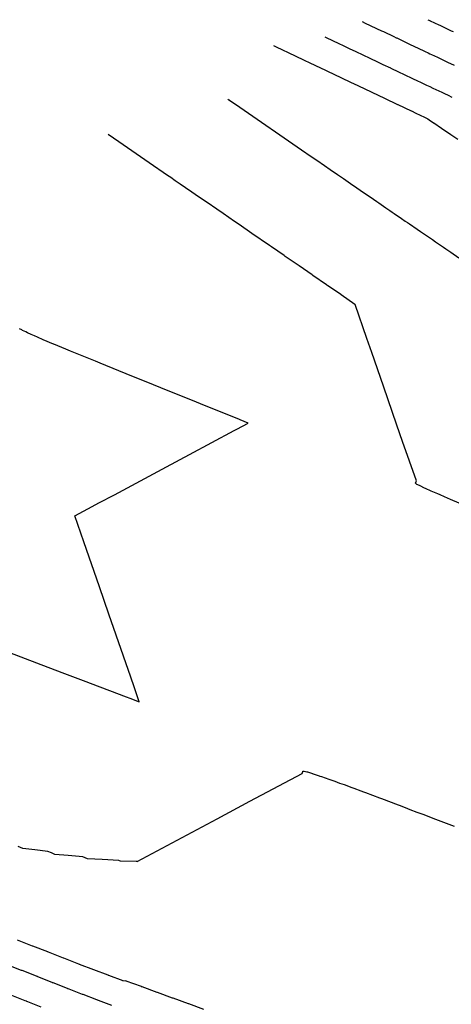
# Model space of a CAD drawing. Extents: x 2080340 to 2085376, y 13836405 to 13843045.
# Drawn here: x 2083800 to 2083844, y 13840394 to 13840493 of the extents above; entities that cross this region are included whole.
import ezdxf

# ---------------------------------------------------------------- set-up
doc = ezdxf.new("R2010")
doc.units = 0
doc.header["$MEASUREMENT"] = 0
doc.layers.add('C-TOPO-MAJR', color=3, linetype='Continuous')
doc.layers.add('C-TOPO-MINR', color=2, linetype='Continuous')

msp = doc.modelspace()

# ---------------------------------------------------------------- linework, layer by layer
at = {"layer": 'C-TOPO-MAJR', "flags": 128}
for points, elevation in [([(2083830.971, 13840490.869), (2083831.874, 13840490.441), (2083832.228, 13840490.273), (2083832.957, 13840489.928), (2083833.406, 13840489.715), (2083834.068, 13840489.401), (2083835.498, 13840488.723), (2083836.238, 13840488.371), (2083836.788, 13840488.111), (2083837.549, 13840487.75), (2083837.578, 13840487.736), (2083838.361, 13840487.365), (2083838.925, 13840487.097), (2083839.77, 13840486.697), (2083840.27, 13840486.459), (2083840.573, 13840486.316), (2083841.164, 13840486.036), (2083841.489, 13840485.882), (2083841.816, 13840485.728), (2083842.108, 13840485.589), (2083842.705, 13840485.306), (2083842.971, 13840485.18), (2083843.336, 13840485.008), (2083843.703, 13840484.836)], 1420), ([(2083802.526, 13840393.554), (2083801.179, 13840394.079), (2083801.086, 13840394.121), (2083801.081, 13840394.124), (2083801.077, 13840394.126), (2083801.077, 13840394.126), (2083801.053, 13840394.137), (2083801.051, 13840394.138), (2083801.03, 13840394.148), (2083800.913, 13840394.201), (2083799.566, 13840394.726)], 1415)]:
    msp.add_lwpolyline(points, dxfattribs=dict(at, elevation=elevation))
at = {"layer": 'C-TOPO-MINR', "flags": 128}
for points, elevation in [([(2083834.731, 13840492.399), (2083835.029, 13840492.257), (2083836.646, 13840491.49), (2083836.851, 13840491.393), (2083837.88, 13840490.905), (2083838.133, 13840490.785), (2083838.189, 13840490.758), (2083838.452, 13840490.634), (2083839.54, 13840490.118), (2083839.908, 13840489.943), (2083840.889, 13840489.478), (2083841.043, 13840489.405), (2083841.344, 13840489.262), (2083841.51, 13840489.184), (2083841.676, 13840489.105), (2083842.265, 13840488.826), (2083842.6, 13840488.668), (2083843.142, 13840488.41), (2083843.361, 13840488.307), (2083843.582, 13840488.204), (2083843.942, 13840488.033)], 1421), ([(2083841.307, 13840492.592), (2083841.507, 13840492.497), (2083841.513, 13840492.494), (2083841.524, 13840492.489), (2083841.53, 13840492.486), (2083841.537, 13840492.483), (2083842.422, 13840492.063), (2083842.494, 13840492.029), (2083843.313, 13840491.641), (2083843.386, 13840491.606), (2083843.461, 13840491.571), (2083843.582, 13840491.514), (2083843.66, 13840491.477), (2083843.83, 13840491.397)], 1422), ([(2083825.816, 13840490.002), (2083826.218, 13840489.812), (2083826.587, 13840489.637), (2083827.424, 13840489.24), (2083827.944, 13840488.993), (2083828.958, 13840488.512), (2083829.391, 13840488.307), (2083830.607, 13840487.73), (2083830.98, 13840487.553), (2083831.188, 13840487.455), (2083832.658, 13840486.757), (2083832.787, 13840486.696), (2083834.032, 13840486.106), (2083834.132, 13840486.058), (2083834.35, 13840485.955), (2083835.626, 13840485.35), (2083835.695, 13840485.317), (2083836.965, 13840484.715), (2083836.967, 13840484.714), (2083838.27, 13840484.096), (2083838.31, 13840484.077), (2083839.632, 13840483.45), (2083839.652, 13840483.44), (2083840.104, 13840483.227), (2083840.985, 13840482.809), (2083841.291, 13840482.664), (2083841.452, 13840482.554), (2083841.889, 13840482.258), (2083841.901, 13840482.25), (2083842.671, 13840481.721), (2083843.12, 13840481.417), (2083843.564, 13840481.119), (2083843.607, 13840481.089), (2083844.325, 13840480.596)], 1419), ([(2083821.251, 13840484.629), (2083821.345, 13840484.564), (2083821.377, 13840484.542), (2083821.406, 13840484.522), (2083822.446, 13840483.807), (2083828.635, 13840479.549), (2083829.613, 13840478.877), (2083830.167, 13840478.495), (2083830.924, 13840477.974), (2083831.505, 13840477.574), (2083832.241, 13840477.068), (2083832.849, 13840476.65), (2083833.548, 13840476.169), (2083834.184, 13840475.732), (2083834.861, 13840475.266), (2083835.516, 13840474.815), (2083836.181, 13840474.358), (2083836.399, 13840474.209), (2083837.09, 13840473.733), (2083837.504, 13840473.449), (2083837.725, 13840473.298), (2083837.943, 13840473.15), (2083838.662, 13840472.655), (2083839.039, 13840472.396), (2083839.259, 13840472.247), (2083839.477, 13840472.101), (2083840.223, 13840471.588), (2083840.567, 13840471.351), (2083840.785, 13840471.206), (2083841.558, 13840470.674), (2083841.772, 13840470.532), (2083842.087, 13840470.316), (2083842.887, 13840469.765), (2083843.1, 13840469.624), (2083843.311, 13840469.486), (2083843.598, 13840469.29), (2083844.424, 13840468.72)], 1418), ([(2083833.998, 13840464.041), (2083833.997, 13840464.041), (2083833.997, 13840464.041), (2083833.997, 13840464.041), (2083833.997, 13840464.041), (2083832.594, 13840465.007), (2083832.585, 13840465.013), (2083831.227, 13840465.947), (2083831.18, 13840465.979), (2083831.131, 13840466.013), (2083829.781, 13840466.942), (2083829.708, 13840466.992), (2083828.389, 13840467.899), (2083828.29, 13840467.968), (2083827.001, 13840468.854), (2083826.878, 13840468.939), (2083825.619, 13840469.805), (2083825.433, 13840469.933), (2083823.659, 13840471.154), (2083822.374, 13840472.038), (2083821.904, 13840472.361), (2083820.755, 13840473.151), (2083820.127, 13840473.583), (2083819.164, 13840474.246), (2083818.311, 13840474.833), (2083817.62, 13840475.308), (2083817.007, 13840475.73), (2083816.46, 13840476.106), (2083815.969, 13840476.444), (2083815.526, 13840476.749), (2083815.195, 13840476.977), (2083814.767, 13840477.271), (2083813.792, 13840477.942), (2083810.288, 13840480.353), (2083809.245, 13840481.07)], 1417), ([(2083844.462, 13840444.113), (2083843.581, 13840444.48), (2083842.962, 13840444.743), (2083842.533, 13840444.924), (2083842.301, 13840445.025), (2083841.655, 13840445.305), (2083841.087, 13840445.561), (2083840.959, 13840445.618), (2083840.52, 13840445.827), (2083840.457, 13840445.857), (2083840.215, 13840445.987), (2083840.157, 13840446.018), (2083840.137, 13840446.036), (2083840.062, 13840446.1), (2083840.132, 13840446.279), (2083840.153, 13840446.333), (2083838.774, 13840450.3), (2083838.208, 13840451.928), (2083836.854, 13840455.823), (2083835.682, 13840459.196), (2083835.192, 13840460.606), (2083833.998, 13840464.041)], 1417), ([(2083798.159, 13840429.542), (2083802.038, 13840428.079), (2083804.597, 13840427.113), (2083806.716, 13840426.313), (2083811.034, 13840424.684), (2083811.394, 13840424.548), (2083812.352, 13840424.187), (2083812.353, 13840424.187), (2083812.353, 13840424.187), (2083811.836, 13840425.677), (2083811.505, 13840426.632), (2083809.312, 13840432.952), (2083808.35, 13840435.723), (2083806.788, 13840440.226), (2083805.887, 13840442.822), (2083807.63, 13840443.754), (2083808.31, 13840444.118), (2083809.862, 13840444.948), (2083815.099, 13840447.75), (2083817.396, 13840448.979), (2083821.888, 13840451.382), (2083822.155, 13840451.525), (2083823.28, 13840452.126), (2083822.465, 13840452.456), (2083822.33, 13840452.511), (2083818.893, 13840453.903), (2083817.695, 13840454.388), (2083815.252, 13840455.377), (2083813.06, 13840456.265), (2083811.612, 13840456.852), (2083808.426, 13840458.142), (2083807.971, 13840458.326), (2083806.306, 13840459.001), (2083805.448, 13840459.353), (2083804.972, 13840459.548), (2083803.798, 13840460.037), (2083803.772, 13840460.048), (2083803.764, 13840460.052), (2083802.725, 13840460.492), (2083802.159, 13840460.738), (2083801.846, 13840460.874), (2083801.498, 13840461.03), (2083801.15, 13840461.186), (2083800.959, 13840461.277), (2083800.648, 13840461.425), (2083800.56, 13840461.472), (2083800.348, 13840461.587)], 1416), ([(2083812.145, 13840408.162), (2083816.669, 13840410.579), (2083820.164, 13840412.447), (2083823.456, 13840414.205), (2083828.68, 13840416.996), (2083828.751, 13840417.176), (2083828.771, 13840417.229), (2083828.8, 13840417.228), (2083828.896, 13840417.225), (2083829.177, 13840417.152), (2083829.227, 13840417.14), (2083829.741, 13840416.98), (2083829.758, 13840416.975), (2083829.775, 13840416.969), (2083829.89, 13840416.93), (2083830.403, 13840416.758), (2083830.481, 13840416.732), (2083830.62, 13840416.684), (2083831.385, 13840416.416), (2083831.982, 13840416.202), (2083832.456, 13840416.032), (2083832.898, 13840415.87), (2083833.676, 13840415.585), (2083833.883, 13840415.509), (2083834.599, 13840415.243), (2083834.85, 13840415.149), (2083835.034, 13840415.081), (2083836.471, 13840414.538), (2083836.644, 13840414.473), (2083838.342, 13840413.831), (2083838.526, 13840413.762), (2083839.277, 13840413.477), (2083839.512, 13840413.389), (2083840.213, 13840413.124), (2083840.81, 13840412.897), (2083842.083, 13840412.415), (2083842.88, 13840412.113), (2083843.953, 13840411.706)], 1417), ([(2083812.145, 13840408.162), (2083812.051, 13840408.163), (2083810.465, 13840408.188), (2083810.381, 13840408.227), (2083810.29, 13840408.263), (2083808.64, 13840408.353), (2083807.162, 13840408.434), (2083806.92, 13840408.53), (2083806.678, 13840408.626), (2083805.216, 13840408.75), (2083803.892, 13840408.862), (2083803.532, 13840409.019), (2083803.176, 13840409.174), (2083801.861, 13840409.322), (2083800.657, 13840409.458), (2083800.201, 13840409.654)], 1417), ([(2083800.107, 13840400.287), (2083801.614, 13840399.712), (2083801.623, 13840399.708), (2083801.638, 13840399.702), (2083803.141, 13840399.116), (2083803.169, 13840399.103), (2083803.174, 13840399.1), (2083803.175, 13840399.1), (2083803.18, 13840399.097), (2083803.18, 13840399.097), (2083803.182, 13840399.097), (2083803.183, 13840399.096), (2083803.205, 13840399.086), (2083804.708, 13840398.5), (2083804.727, 13840398.492), (2083804.749, 13840398.481), (2083806.252, 13840397.895), (2083806.273, 13840397.886), (2083806.276, 13840397.885), (2083806.278, 13840397.883), (2083806.279, 13840397.883), (2083806.284, 13840397.881), (2083806.316, 13840397.866), (2083807.747, 13840397.327), (2083807.757, 13840397.322), (2083807.77, 13840397.316), (2083809.202, 13840396.777), (2083809.229, 13840396.764), (2083809.233, 13840396.762), (2083809.234, 13840396.762), (2083809.239, 13840396.76), (2083809.239, 13840396.759), (2083809.241, 13840396.759), (2083809.243, 13840396.757), (2083809.264, 13840396.748), (2083810.696, 13840396.208), (2083810.71, 13840396.202), (2083810.992, 13840396.209), (2083811.015, 13840396.199), (2083812.538, 13840395.644), (2083812.552, 13840395.638), (2083812.556, 13840395.636), (2083812.557, 13840395.636), (2083812.559, 13840395.635), (2083812.563, 13840395.633), (2083812.563, 13840395.633), (2083812.563, 13840395.633), (2083812.594, 13840395.618), (2083814.118, 13840395.064), (2083814.125, 13840395.061), (2083814.127, 13840395.06), (2083814.13, 13840395.059), (2083814.139, 13840395.054), (2083815.665, 13840394.499), (2083815.692, 13840394.487), (2083815.696, 13840394.485), (2083815.696, 13840394.485), (2083815.698, 13840394.484), (2083815.7, 13840394.483), (2083815.718, 13840394.475), (2083817.245, 13840393.921), (2083817.259, 13840393.914), (2083817.262, 13840393.913), (2083817.263, 13840393.913), (2083817.278, 13840393.906), (2083818.806, 13840393.352)], 1417), ([(2083809.605, 13840393.71), (2083808.248, 13840394.221), (2083808.194, 13840394.246), (2083808.187, 13840394.25), (2083808.182, 13840394.252), (2083808.182, 13840394.252), (2083808.169, 13840394.258), (2083808.168, 13840394.259), (2083808.156, 13840394.264), (2083808.085, 13840394.297), (2083806.728, 13840394.808), (2083806.695, 13840394.823), (2083806.667, 13840394.836), (2083805.31, 13840395.347), (2083805.228, 13840395.385), (2083805.215, 13840395.391), (2083805.214, 13840395.392), (2083805.207, 13840395.395), (2083805.2, 13840395.399), (2083805.146, 13840395.423), (2083803.721, 13840395.979), (2083803.664, 13840396.005), (2083803.617, 13840396.027), (2083802.192, 13840396.582), (2083802.135, 13840396.609), (2083802.131, 13840396.61), (2083802.129, 13840396.612), (2083802.128, 13840396.612), (2083802.114, 13840396.618), (2083802.112, 13840396.619), (2083802.099, 13840396.625), (2083802.027, 13840396.658), (2083800.602, 13840397.214), (2083800.564, 13840397.231), (2083800.542, 13840397.242), (2083799.113, 13840397.787)], 1416)]:
    msp.add_lwpolyline(points, dxfattribs=dict(at, elevation=elevation))

doc.saveas('drawing.dxf')
